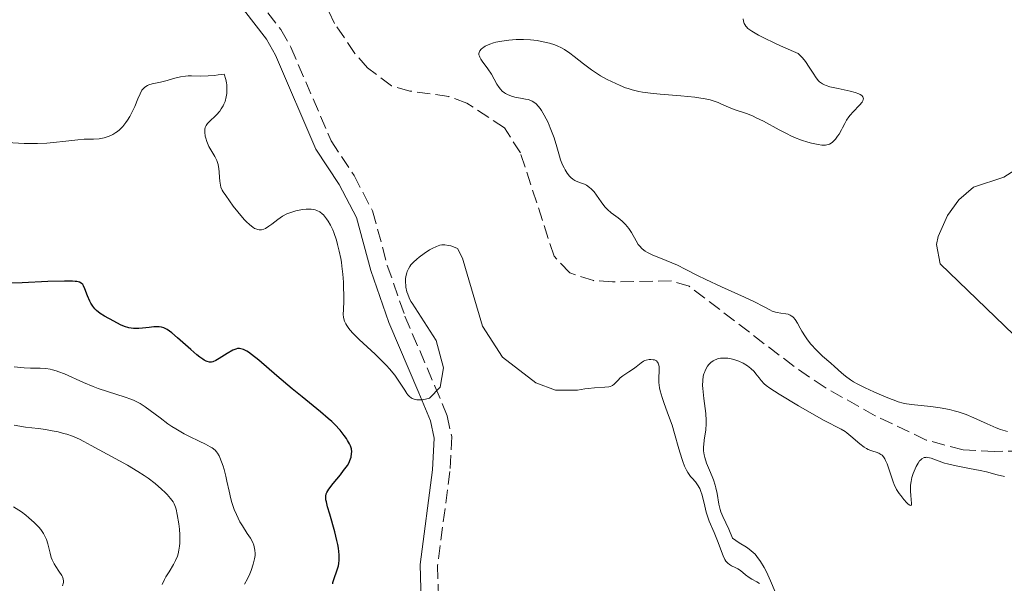
# Model space of a CAD drawing. Units: metres. Extents: x 622222 to 625705, y 4664723 to 4667096.
# Drawn here: x 623358 to 623486, y 4665947 to 4666020 of the extents above; entities that cross this region are included whole.
import ezdxf

# ---------------------------------------------------------------- set-up
doc = ezdxf.new("R2010")
doc.units = ezdxf.units.M
doc.header["$MEASUREMENT"] = 0
doc.linetypes.add('DGN Style 3', pattern=[2.435890702152634, 1.739921930109024, -0.6959687720436097])
for name, color, linetype, lineweight in [('Barranco lineal', 142, 'DGN Style 3', 13), ('Camino', 7, 'DGN Style 3', 0), ('Curva de nivel directora', 30, 'Continuous', 30), ('Curva de nivel intermedia', 30, 'Continuous', 0), ('Línea de cambio de uso (parcela vista)', 92, 'Continuous', 0), ('Margen derecho', 7, 'Continuous', 0)]:
    doc.layers.add(name, color=color, linetype=linetype, lineweight=lineweight)

msp = doc.modelspace()

# ---------------------------------------------------------------- linework, layer by layer
at = {"layer": 'Barranco lineal', "color": 142, "linetype": 'DGN Style 3', "lineweight": 13}
msp.add_polyline3d([(623491.0499999998, 4665963.850000001, 318.1000000000058), (623485.0899999999, 4665963.779999999, 318.2299999999959), (623480.9900000002, 4665963.99, 318.4100000000035), (623476.1799999997, 4665965.26, 318.25), (623469.5700000003, 4665968.430000001, 318.0299999999988), (623463.04, 4665972.09, 317.820000000007), (623458.9900000002, 4665974.83, 317.8000000000029), (623445.3499999996, 4665985.27, 317.8000000000029), (623443.04, 4665985.949999999, 317.8000000000029), (623435.3700000001, 4665985.84, 317.8000000000029), (623432.8799999999, 4665985.99, 317.5399999999936), (623429.8099999996, 4665987.01, 317.4900000000052), (623427.7699999996, 4665989.17, 317.4900000000052), (623423.4000000004, 4666002.600000001, 316.929999999993), (623421.2999999998, 4666005.850000001, 316.8500000000058), (623416.4299999997, 4666009.09, 316.8800000000047), (623414.0700000003, 4666009.939999999, 316.8500000000058), (623409.0199999996, 4666010.65, 316.7400000000052), (623406.6299999999, 4666011.33, 316.6399999999995), (623403.4900000002, 4666013.67, 316.3999999999942), (623401.8600000005, 4666015.539999999, 316.1699999999983), (623399.2100000001, 4666019.439999999, 315.6900000000023), (623397.0999999996, 4666023.880000001, 315.0800000000018)], dxfattribs=at)
at = {"layer": 'Camino', "color": 7, "linetype": 'DGN Style 3', "lineweight": 0}
msp.add_polyline3d([(623389.0300000013, 4666022.760000003, 317.8800000000047), (623392.2199999987, 4666018.63, 318.1100000000006), (623393.5199999996, 4666016.340000002, 318.199999999997), (623398.760000001, 4666004.170000004, 318.8399999999966), (623401.7399999984, 4665999.649999999, 318.7700000000041), (623404.159999999, 4665995.050000002, 318.7700000000041), (623406.0700000002, 4665987.980000001, 318.9700000000011), (623408.3700000001, 4665981.370000003, 319.3800000000048), (623412.2600000015, 4665972.25, 319.8800000000046), (623413.8500000008, 4665968.420000004, 320.6399999999995), (623414.4499999998, 4665965.710000002, 321.0099999999948), (623414.2199999974, 4665961.190000002, 321.3800000000047), (623412.609999998, 4665948.940000001, 323.2100000000066), (623412.9299999999, 4665936.4, 324.0200000000042), (623412.4499999993, 4665931.219999999, 323.8000000000029), (623405.5399999982, 4665907.960000002, 325.6100000000007), (623401.8199999988, 4665891.809999999, 326.7500000000001)], dxfattribs=at)
at = {"layer": 'Curva de nivel directora', "color": 30, "linetype": 'Continuous', "lineweight": 30, "elevation": 325, "flags": 128}
for points in [[(623387.9999999986, 4665976.670000002), (623387.7699999984, 4665976.820000002), (623387.3599999994, 4665977.029999999), (623387.1799999983, 4665977.090000002), (623386.8499999997, 4665977.160000001), (623386.5599999992, 4665977.150000002), (623386.3699999992, 4665977.100000001), (623385.9800000003, 4665976.939999999), (623385.2400000005, 4665976.510000001), (623384.2100000001, 4665975.86), (623383.7400000007, 4665975.600000001), (623383.3699999996, 4665975.439999999), (623383.1999999997, 4665975.400000001), (623382.9299999992, 4665975.390000001), (623382.6499999999, 4665975.460000002), (623382.5000000001, 4665975.510000002), (623382.2499999999, 4665975.640000001), (623382.0699999987, 4665975.76), (623381.6599999998, 4665976.050000003), (623381.2999999998, 4665976.340000001), (623380.4999999997, 4665977.029999999), (623378.7899999997, 4665978.560000001), (623378.0299999998, 4665979.190000001), (623377.4199999997, 4665979.619999999), (623377.1600000003, 4665979.77), (623376.9999999994, 4665979.840000001), (623376.6799999997, 4665979.95), (623376.3800000001, 4665979.99), (623376.17, 4665980), (623375.7099999996, 4665979.980000001), (623375.0999999995, 4665979.91), (623374.1999999987, 4665979.810000001), (623373.7299999993, 4665979.78), (623373.0499999998, 4665979.78), (623372.7300000001, 4665979.800000001), (623372.4199999995, 4665979.860000002), (623371.8699999996, 4665980.02), (623371.369999999, 4665980.240000002), (623370.4799999993, 4665980.730000001), (623369.2599999988, 4665981.380000001), (623368.7000000001, 4665981.730000001), (623368.2399999996, 4665982.100000001), (623368.0299999996, 4665982.320000002), (623367.739999999, 4665982.670000001), (623367.4799999997, 4665983.08), (623367.3599999989, 4665983.300000001), (623367.0599999995, 4665984.01), (623366.730000001, 4665984.930000001), (623366.5499999998, 4665985.310000001), (623366.4299999992, 4665985.490000002), (623366.2399999992, 4665985.660000001), (623366, 4665985.779999999), (623365.6699999992, 4665985.86), (623365.4700000002, 4665985.890000002), (623365.0900000003, 4665985.920000001), (623364.0800000001, 4665985.930000001), (623361.8799999984, 4665985.86), (623358.539999999, 4665985.710000004), (623357.1299999986, 4665985.65)], [(623398.9600000001, 4665946.560000001), (623398.9899999991, 4665946.750000001), (623399.0999999986, 4665947.130000001), (623399.5399999989, 4665948.369999999), (623399.6999999998, 4665948.91), (623399.7499999991, 4665949.189999999), (623399.8099999994, 4665949.630000004), (623399.8200000006, 4665950.100000001), (623399.8200000006, 4665950.350000001), (623399.72, 4665951.190000001), (623399.6399999994, 4665951.670000001), (623399.5199999989, 4665952.189999999), (623399.2300000006, 4665953.340000001), (623398.5699999989, 4665955.640000001), (623398.2999999984, 4665956.590000001), (623398.1399999997, 4665957.240000002), (623398.0899999982, 4665957.5), (623398.0700000004, 4665957.830000001), (623398.0700000004, 4665957.980000001), (623398.1199999995, 4665958.250000001), (623398.2000000001, 4665958.45), (623398.4399999992, 4665958.859999999), (623399.0299999993, 4665959.619999999), (623399.9700000003, 4665960.75), (623400.3899999983, 4665961.28), (623400.8699999988, 4665961.970000001), (623401.0900000001, 4665962.359999999), (623401.1999999996, 4665962.600000001), (623401.3499999995, 4665963.050000003), (623401.4299999999, 4665963.49), (623401.440000001, 4665963.720000001), (623401.3899999997, 4665964.100000001), (623401.26, 4665964.520000001), (623401.1599999995, 4665964.76), (623400.9099999992, 4665965.220000001), (623400.7500000005, 4665965.470000001), (623400.4699999989, 4665965.869999999), (623399.9300000002, 4665966.53), (623399.2399999994, 4665967.270000001), (623398.8300000003, 4665967.660000001), (623398.3799999988, 4665968.07), (623397.3599999996, 4665968.939999999), (623394.9700000002, 4665970.880000004), (623393.6699999993, 4665971.939999999), (623391.709999999, 4665973.630000002), (623389.3399999997, 4665975.660000001), (623388.3899999998, 4665976.400000001), (623387.9999999986, 4665976.670000002)]]:
    msp.add_lwpolyline(points, dxfattribs=at)
at = {"layer": 'Curva de nivel intermedia', "color": 30, "linetype": 'Continuous', "lineweight": 0, "flags": 128}
for points, elevation in [([(623452.3800000009, 4666020.019999999), (623452.4299999999, 4666019.739999999), (623452.5199999994, 4666019.449999998), (623452.5900000009, 4666019.289999999), (623452.7000000004, 4666019.089999998), (623452.7899999998, 4666018.980000001), (623452.990000001, 4666018.789999999), (623453.5099999995, 4666018.42), (623454.3800000013, 4666017.92), (623454.9900000015, 4666017.600000001), (623456.6000000008, 4666016.819999999), (623457.6400000001, 4666016.350000001), (623459.5300000012, 4666015.51), (623459.8700000009, 4666015.189999998), (623460.0800000011, 4666014.970000002), (623460.47, 4666014.5), (623460.9800000018, 4666013.769999999), (623461.5499999997, 4666012.859999999), (623461.7999999998, 4666012.479999999), (623462.1399999997, 4666012.029999999), (623462.3099999995, 4666011.849999999), (623462.4300000002, 4666011.75), (623462.6800000005, 4666011.58), (623462.9600000001, 4666011.439999999), (623463.17, 4666011.350000001), (623463.6600000019, 4666011.209999999), (623464.7300000002, 4666010.970000001), (623466.2800000014, 4666010.640000001), (623466.9500000019, 4666010.460000001), (623467.4200000013, 4666010.289999999), (623467.6100000013, 4666010.199999999), (623467.8200000015, 4666010.060000001), (623467.9600000001, 4666009.899999999), (623468.0300000015, 4666009.630000002), (623468.0100000014, 4666009.529999998), (623467.9500000011, 4666009.37), (623467.8500000006, 4666009.199999998), (623467.5300000008, 4666008.810000001), (623466.7000000017, 4666007.959999999), (623466.3000000014, 4666007.51), (623466.1300000016, 4666007.289999999), (623465.8400000011, 4666006.859999999), (623465.5999999996, 4666006.439999999), (623465.3100000013, 4666005.869999999), (623465.1700000005, 4666005.59), (623464.850000001, 4666005.029999999), (623464.6699999998, 4666004.759999999), (623464.3900000005, 4666004.390000001), (623464.1, 4666004.079999999), (623463.9400000012, 4666003.949999999), (623463.6200000015, 4666003.750000001), (623463.4500000017, 4666003.689999998), (623463.0800000007, 4666003.619999998), (623462.79, 4666003.609999999), (623462.5900000011, 4666003.619999998), (623462.1200000017, 4666003.679999999), (623461.2600000012, 4666003.849999999), (623460.7699999994, 4666003.989999999), (623459.9600000003, 4666004.26), (623459.0599999996, 4666004.619999998), (623458.5800000012, 4666004.84), (623458.0800000007, 4666005.08), (623457.05, 4666005.609999998), (623455.0000000005, 4666006.720000001), (623454.0800000017, 4666007.180000001), (623453.6700000005, 4666007.369999999), (623452.9199999995, 4666007.67), (623451.1900000017, 4666008.239999998), (623450.4699999997, 4666008.539999999), (623449.5600000002, 4666008.949999999), (623449.0999999996, 4666009.15), (623448.4600000003, 4666009.390000001), (623448.0900000016, 4666009.499999999), (623447.4299999999, 4666009.649999999), (623446.6000000007, 4666009.779999999), (623446.1, 4666009.84), (623444.2800000005, 4666010.009999999)], 319.9999999999999), ([(623444.2800000005, 4666010.009999999), (623441.5700000015, 4666010.239999999), (623440.3200000019, 4666010.369999999), (623439.2600000004, 4666010.519999999), (623438.790000001, 4666010.600000001), (623437.9400000017, 4666010.800000001), (623437.4000000006, 4666010.960000001), (623437.0600000009, 4666011.08), (623436.3600000013, 4666011.359999999), (623435.2400000015, 4666011.869999999), (623434.6700000014, 4666012.170000001), (623433.8300000011, 4666012.640000001), (623433.0100000007, 4666013.140000001), (623432.6300000009, 4666013.399999999), (623431.5900000014, 4666014.180000001), (623430.3900000011, 4666015.140000001), (623429.8400000012, 4666015.57), (623429.1200000015, 4666016.04), (623428.7500000005, 4666016.25), (623428.1600000004, 4666016.520000001), (623427.8499999997, 4666016.640000001), (623427.1800000013, 4666016.86), (623426.150000001, 4666017.099999999), (623425.5900000001, 4666017.199999999), (623424.7100000015, 4666017.31), (623423.7800000017, 4666017.369999999), (623423.3100000002, 4666017.369999999), (623422.8300000017, 4666017.359999998), (623421.8799999995, 4666017.279999998), (623420.9600000009, 4666017.15), (623420.2099999998, 4666016.989999999), (623419.8700000001, 4666016.9), (623419.4000000008, 4666016.739999999), (623418.8200000018, 4666016.489999999), (623418.6100000017, 4666016.359999999), (623418.490000001, 4666016.279999998), (623418.2800000008, 4666016.100000001), (623418.12, 4666015.890000001), (623418.0199999993, 4666015.67), (623418.0000000015, 4666015.55), (623418.0000000015, 4666015.369999999), (623418.0500000007, 4666015.189999998), (623418.0900000009, 4666015.060000001), (623418.2300000017, 4666014.800000002), (623418.5100000012, 4666014.399999999), (623418.9500000015, 4666013.829999999), (623419.1700000005, 4666013.519999999), (623419.6199999999, 4666012.83), (623420.3399999995, 4666011.539999999), (623420.6300000001, 4666011.09), (623420.7799999998, 4666010.900000001), (623421.0200000012, 4666010.65), (623421.3000000007, 4666010.430000001), (623421.4500000004, 4666010.329999999), (623421.6900000018, 4666010.199999999), (623422.2200000016, 4666009.980000001), (623422.6600000019, 4666009.84), (623423.3900000005, 4666009.699999998), (623424.0600000012, 4666009.609999999), (623424.4000000008, 4666009.54), (623424.7500000017, 4666009.430000001), (623424.9200000016, 4666009.350000001), (623425.2700000004, 4666009.119999999), (623425.4500000014, 4666008.980000001), (623425.7100000007, 4666008.699999999), (623425.9800000011, 4666008.369999998), (623426.150000001, 4666008.109999999), (623426.4900000007, 4666007.529999998), (623426.9800000002, 4666006.550000002), (623427.2700000008, 4666005.869999999), (623427.7699999993, 4666004.58), (623428.1500000014, 4666003.38), (623428.4700000011, 4666002.180000001), (623428.6200000008, 4666001.699999998), (623428.8800000001, 4666001.039999999), (623429.0700000002, 4666000.65), (623429.2100000009, 4666000.409999999), (623429.4900000005, 4665999.970000001), (623429.780000001, 4665999.59), (623429.9300000007, 4665999.42), (623430.1900000023, 4665999.2), (623430.4699999993, 4665999.01), (623430.6400000014, 4665998.930000001), (623431.1900000013, 4665998.719999999), (623431.7300000022, 4665998.519999998), (623432.0000000005, 4665998.390000001), (623432.4000000005, 4665998.119999998), (623432.5999999995, 4665997.949999998), (623432.9700000006, 4665997.55), (623433.3100000003, 4665997.099999999), (623433.9100000015, 4665996.220000001), (623434.2600000004, 4665995.749999999), (623434.4300000002, 4665995.55), (623434.7000000007, 4665995.259999999), (623435.2100000002, 4665994.83), (623436.1199999999, 4665994.15), (623436.6100000016, 4665993.739999999), (623437.0800000011, 4665993.289999997), (623437.2900000011, 4665993.050000001), (623437.49, 4665992.789999999), (623437.8400000011, 4665992.250000001)], 319.9999999999999), ([(623396.9200000016, 4665995.119999998), (623396.6800000002, 4665995.199999998), (623396.5100000004, 4665995.239999999), (623396.1600000015, 4665995.289999999), (623395.9500000015, 4665995.3), (623395.510000001, 4665995.289999999), (623395.0500000007, 4665995.230000001), (623394.1699999999, 4665995.060000001), (623393.6300000013, 4665994.91), (623393.3800000009, 4665994.83), (623393.0000000009, 4665994.67), (623392.430000001, 4665994.359999998), (623391.8299999997, 4665993.939999999), (623391.0300000019, 4665993.319999999), (623390.6600000008, 4665993.06), (623390.2100000015, 4665992.789999999), (623390.0000000015, 4665992.689999999), (623389.7000000018, 4665992.609999998), (623389.3900000012, 4665992.600000001), (623389.2400000015, 4665992.619999999), (623388.9500000009, 4665992.710000001), (623388.8000000011, 4665992.779999998), (623388.5599999997, 4665992.930000001), (623388.1700000007, 4665993.23), (623387.7200000016, 4665993.67), (623387.4600000001, 4665993.939999999), (623386.6100000006, 4665994.939999999), (623386.0300000017, 4665995.689999999), (623385.0400000014, 4665997.060000001), (623384.7100000007, 4665997.559999999), (623384.5900000001, 4665997.77), (623384.4200000003, 4665998.149999999), (623384.3500000008, 4665998.390000001), (623384.2800000015, 4665998.92), (623384.2400000013, 4665999.400000001), (623384.2000000011, 4666000.140000001), (623384.1500000019, 4666000.529999999), (623384.0500000013, 4666001.100000001), (623383.9700000009, 4666001.369999998), (623383.8800000015, 4666001.63), (623383.64, 4666002.119999999), (623383.1000000014, 4666003), (623382.850000001, 4666003.429999999), (623382.7400000015, 4666003.65), (623382.5700000017, 4666004.079999999), (623382.440000002, 4666004.509999998), (623382.3800000016, 4666004.779999998), (623382.3200000012, 4666005.279999999), (623382.3400000014, 4666005.710000001), (623382.3800000016, 4666005.9), (623382.4900000012, 4666006.180000001), (623382.6800000012, 4666006.439999999), (623382.7999999997, 4666006.569999999), (623383.1000000014, 4666006.849999999), (623383.5900000009, 4666007.28), (623383.8600000013, 4666007.550000001), (623384.2700000004, 4666008.039999997), (623384.4699999993, 4666008.33), (623384.7000000018, 4666008.730000001), (623384.8100000012, 4666008.949999999), (623384.9499999998, 4666009.300000001), (623385.1199999999, 4666009.890000001), (623385.1900000012, 4666010.329999999), (623385.2000000002, 4666010.57), (623385.2100000014, 4666010.930000001), (623385.1800000002, 4666011.46), (623385.1399999999, 4666011.730000001), (623385.0599999994, 4666012.170000001), (623384.8600000005, 4666012.859999999), (623384.0800000004, 4666012.74), (623383.6, 4666012.680000001), (623382.7599999994, 4666012.62), (623381.7100000011, 4666012.600000001), (623380.6100000015, 4666012.630000001), (623380.1399999998, 4666012.62), (623379.8100000012, 4666012.600000001), (623379.1800000009, 4666012.499999999), (623378.5900000008, 4666012.350000001), (623377.8200000019, 4666012.13), (623377.4400000019, 4666012.029999999), (623376.5600000012, 4666011.819999999), (623375.4800000016, 4666011.58), (623375.0400000013, 4666011.439999999), (623374.8500000013, 4666011.350000001), (623374.5300000017, 4666011.16), (623374.2800000013, 4666010.930000001), (623374.1400000006, 4666010.74), (623373.8900000001, 4666010.289999999), (623373.6199999999, 4666009.640000001), (623373.2100000007, 4666008.619999999), (623372.9699999993, 4666008.100000001), (623372.5600000003, 4666007.329999999), (623372.2600000007, 4666006.849999999), (623372.0500000007, 4666006.560000001), (623371.6500000006, 4666006.050000001), (623371.2300000003, 4666005.599999999), (623370.9500000009, 4666005.369999999), (623370.7600000009, 4666005.239999999), (623370.3499999996, 4666005), (623369.8700000013, 4666004.789999999), (623369.6100000021, 4666004.699999998)], 319.9999999999999), ([(623369.6100000021, 4666004.699999998), (623369.2099999997, 4666004.570000002), (623368.7800000006, 4666004.48), (623368.5599999994, 4666004.449999998), (623367.8500000008, 4666004.41), (623366.6200000015, 4666004.37), (623365.7899999999, 4666004.32), (623364.2200000008, 4666004.140000001), (623362.6200000005, 4666003.960000001), (623361.78, 4666003.889999999), (623360.5500000007, 4666003.82), (623359.9500000017, 4666003.810000001), (623358.8000000005, 4666003.829999999), (623356.61, 4666003.949999999)], 319.9999999999999), ([(623416.2500000015, 4665987.560000001), (623415.8500000013, 4665988.929999999), (623415.2000000008, 4665990.149999999), (623414.9000000014, 4665990.289999999), (623414.3400000003, 4665990.5), (623414.0499999997, 4665990.569999999), (623413.5700000013, 4665990.65), (623413.1600000003, 4665990.640000002), (623412.9099999998, 4665990.59), (623412.4500000017, 4665990.429999999), (623411.9199999997, 4665990.179999999), (623411.5700000009, 4665989.98), (623410.8600000001, 4665989.539999999), (623410.2000000007, 4665989.060000001), (623409.89, 4665988.8), (623409.480000001, 4665988.399999999), (623409.1500000001, 4665988.029999998), (623409.0099999993, 4665987.829999999), (623408.8200000017, 4665987.519999999), (623408.6699999997, 4665987.190000001), (623408.6000000003, 4665987.009999999), (623408.4800000018, 4665986.509999999), (623408.4500000007, 4665986.24), (623408.4400000017, 4665985.810000001), (623408.4700000007, 4665985.369999998), (623408.4999999999, 4665985.149999999), (623408.6300000016, 4665984.529999998), (623408.7200000011, 4665984.220000001), (623408.910000001, 4665983.75), (623409.1500000001, 4665983.279999998), (623409.290000001, 4665983.039999999), (623412.4300000014, 4665978.220000001), (623413.3600000013, 4665974.66), (623412.9500000001, 4665972.140000001), (623411.5500000007, 4665970.71), (623411.1999999998, 4665970.609999999), (623410.6600000011, 4665970.509999999), (623410.1500000015, 4665970.470000001), (623409.9100000003, 4665970.489999999), (623409.6900000012, 4665970.529999999), (623409.5599999992, 4665970.560000001), (623409.3100000012, 4665970.679999999), (623409.1900000004, 4665970.75), (623408.9700000014, 4665970.929999999), (623408.7500000001, 4665971.15), (623408.6100000015, 4665971.32), (623408.3299999998, 4665971.73), (623407.560000001, 4665972.930000001), (623407.0400000003, 4665973.679999999), (623406.3600000007, 4665974.51), (623405.9600000005, 4665974.960000002), (623405.5000000001, 4665975.439999999), (623404.480000001, 4665976.42), (623402.4100000011, 4665978.34), (623401.5800000018, 4665979.17), (623401.250000001, 4665979.539999999), (623401.0700000002, 4665979.760000001), (623400.7900000006, 4665980.17), (623400.6800000012, 4665980.359999999), (623400.5100000012, 4665980.699999999), (623400.4199999997, 4665981.019999999), (623400.3800000015, 4665981.220000001), (623400.3400000012, 4665981.600000001), (623400.3500000003, 4665982.239999999), (623400.4000000017, 4665983.31), (623400.4100000006, 4665984.01), (623400.3800000015, 4665985.17), (623400.3500000003, 4665985.810000001), (623400.2699999998, 4665986.83), (623400.1600000003, 4665987.869999999), (623400.0900000011, 4665988.380000002), (623400.0100000005, 4665988.869999999), (623399.8200000006, 4665989.820000002), (623399.5999999993, 4665990.710000001), (623399.4400000006, 4665991.260000001), (623399.0899999996, 4665992.250000001), (623398.9600000001, 4665992.59), (623398.6700000018, 4665993.199999998), (623398.380000001, 4665993.720000002), (623398.170000001, 4665994.029999999), (623398.0400000013, 4665994.210000001), (623397.7599999997, 4665994.539999999), (623397.600000001, 4665994.689999999), (623397.2700000004, 4665994.939999999), (623396.9200000016, 4665995.119999998)], 319.9999999999999), ([(623437.8400000011, 4665992.250000001), (623438.4300000012, 4665991.17), (623438.7199999995, 4665990.699999999), (623438.8800000004, 4665990.5), (623439.2200000001, 4665990.140000001), (623439.6200000001, 4665989.84), (623439.9199999997, 4665989.66), (623440.6300000005, 4665989.309999999), (623441.6299999997, 4665988.9), (623443.1000000003, 4665988.31), (623443.8200000002, 4665987.999999999), (623444.8300000003, 4665987.499999999), (623446.4199999997, 4665986.679999998), (623447.5000000015, 4665986.15), (623449.5700000012, 4665985.199999998), (623452.5300000006, 4665983.859999999), (623453.78, 4665983.27), (623455.100000001, 4665982.59), (623455.85, 4665982.179999999), (623456.1600000005, 4665982.039999999), (623456.5899999996, 4665981.890000001), (623456.810000001, 4665981.850000001), (623457.2900000014, 4665981.779999998), (623457.9300000007, 4665981.689999999), (623458.2300000002, 4665981.609999998), (623458.5099999997, 4665981.499999999), (623458.6399999993, 4665981.430000001), (623458.8200000003, 4665981.289999999), (623458.9400000012, 4665981.180000001), (623459.14, 4665980.930000001), (623459.4300000007, 4665980.480000001), (623459.8100000005, 4665979.789999999), (623460.0099999995, 4665979.430000001), (623460.49, 4665978.679999999), (623460.7600000005, 4665978.31), (623461.2000000009, 4665977.749999999), (623461.9200000007, 4665976.939999999), (623462.7099999996, 4665976.189999999), (623463.7700000014, 4665975.259999999), (623464.2499999997, 4665974.82), (623465.1500000004, 4665973.980000001), (623465.6800000002, 4665973.550000001), (623466.3399999995, 4665973.089999998), (623466.7500000009, 4665972.84), (623467.2000000001, 4665972.59), (623468.2400000016, 4665972.060000001), (623469.3600000015, 4665971.539999999), (623470.0900000001, 4665971.210000001), (623471.4300000012, 4665970.659999998), (623472.2200000003, 4665970.359999999), (623472.5600000002, 4665970.25), (623473.2100000004, 4665970.070000002), (623473.6399999997, 4665969.99), (623474.67, 4665969.839999998), (623476.8000000002, 4665969.609999998), (623478.0200000006, 4665969.439999999), (623479.2300000021, 4665969.219999999), (623479.810000001, 4665969.080000001), (623480.3699999999, 4665968.929999999), (623481.4100000013, 4665968.569999998), (623482.3700000002, 4665968.17), (623484.1400000005, 4665967.359999999), (623485.2800000005, 4665966.869999998), (623485.8600000016, 4665966.650000001), (623486.7900000014, 4665966.369999999)], 319.9999999999999), ([(623436.3800000015, 4665973.34), (623436.0999999997, 4665973.06), (623435.76, 4665972.680000001), (623435.5800000012, 4665972.51), (623435.3900000012, 4665972.369999998), (623435.2700000005, 4665972.310000001), (623435.0899999995, 4665972.230000001), (623434.8800000015, 4665972.179999999), (623434.3699999999, 4665972.119999998), (623433.0399999998, 4665972.050000002), (623432.2199999995, 4665971.98), (623431.7600000014, 4665971.91), (623430.8000000002, 4665971.74), (623427.9500000003, 4665971.74), (623425.3799999999, 4665972.720000001), (623421.0700000004, 4665976.03), (623418.4500000008, 4665980.069999998), (623416.2500000015, 4665987.560000001)], 319.9999999999999), ([(623387.5000000002, 4665946.519999999), (623387.8700000013, 4665947.189999999), (623388.1799999997, 4665947.869999999), (623388.3600000008, 4665948.3), (623388.6300000012, 4665949.099999998), (623388.8100000002, 4665949.829999999), (623388.8600000015, 4665950.24), (623388.8800000015, 4665950.49), (623388.8400000012, 4665950.949999999), (623388.7499999997, 4665951.390000001), (623388.6900000017, 4665951.609999998), (623388.5500000007, 4665951.949999998), (623388.2500000012, 4665952.5), (623387.8500000011, 4665953.119999999), (623387.2099999996, 4665954.09), (623386.89, 4665954.639999999), (623386.4400000008, 4665955.569999999), (623386.1600000013, 4665956.239999999), (623385.8500000007, 4665957.140000001), (623385.7200000011, 4665957.599999999), (623385.4800000018, 4665958.600000001), (623385.2100000014, 4665959.91), (623385.0700000006, 4665960.560000001), (623384.8400000003, 4665961.430000001), (623384.7100000007, 4665961.850000001), (623384.5000000006, 4665962.440000001), (623384.2800000015, 4665962.970000001), (623384.1699999998, 4665963.2), (623383.9599999997, 4665963.56), (623383.8500000001, 4665963.71), (623383.6500000012, 4665963.929999999), (623383.26, 4665964.239999999), (623383.020000001, 4665964.390000002), (623382.4100000008, 4665964.720000001), (623381.6100000006, 4665965.109999998), (623380.3200000008, 4665965.730000001), (623379.6200000012, 4665966.09), (623378.5500000005, 4665966.699999998), (623378.0200000008, 4665967.029999998), (623377.5100000012, 4665967.38), (623376.520000001, 4665968.130000001), (623375.2300000013, 4665969.119999998), (623374.5800000009, 4665969.579999999), (623373.9200000014, 4665969.999999999), (623373.5800000017, 4665970.180000001), (623373.060000001, 4665970.429999999), (623372.7000000011, 4665970.58), (623371.9800000014, 4665970.849999999), (623369.6700000003, 4665971.56), (623368.4299999997, 4665971.970000001), (623367.8000000016, 4665972.21), (623366.5200000008, 4665972.76), (623364.0599999998, 4665973.849999999), (623363.3200000002, 4665974.13), (623362.9800000002, 4665974.250000001), (623362.4999999999, 4665974.390000001), (623362.1900000012, 4665974.460000001), (623361.6300000002, 4665974.55), (623360.8900000004, 4665974.609999998), (623359.6600000011, 4665974.590000001), (623358.8300000017, 4665974.630000001), (623357.5199999998, 4665974.760000001)], 330.0000000000001), ([(623454.4800000018, 4665946.600000001), (623454.16, 4665946.800000001), (623453.5000000007, 4665947.17), (623453.1699999998, 4665947.369999998), (623452.6800000003, 4665947.75), (623452.0299999999, 4665948.279999998), (623451.6800000012, 4665948.510000001), (623451.3200000013, 4665948.689999999), (623450.8400000008, 4665948.92), (623450.6100000006, 4665949.060000001), (623450.3899999993, 4665949.230000001), (623450.290000001, 4665949.330000001), (623450.1400000012, 4665949.500000001), (623450.0100000015, 4665949.710000001), (623449.7600000012, 4665950.210000001), (623449.0400000014, 4665952.16), (623448.5800000011, 4665953.230000001), (623447.9400000017, 4665954.710000001), (623447.6700000013, 4665955.48), (623447.5599999996, 4665955.859999999), (623447.3700000017, 4665956.640000001), (623447.040000001, 4665958.079999999), (623446.8399999999, 4665958.680000001), (623446.7200000014, 4665958.949999998), (623446.4500000009, 4665959.42), (623446.1600000003, 4665959.81), (623445.7400000001, 4665960.300000001), (623445.5400000013, 4665960.539999999), (623445.1700000003, 4665961.060000001), (623445.0000000002, 4665961.359999998), (623444.7499999999, 4665961.880000001), (623444.5100000007, 4665962.489999999), (623444.39, 4665962.849999999), (623444.0200000012, 4665964.109999999), (623443.4600000002, 4665966.109999998), (623443.1200000005, 4665967.179999999), (623442.5500000005, 4665968.800000002), (623442.0499999998, 4665970.16), (623441.8300000008, 4665970.8), (623441.5800000004, 4665971.67), (623441.490000001, 4665972.060000001), (623441.4000000015, 4665972.749999999), (623441.3800000015, 4665973.34), (623441.4400000018, 4665974.279999999), (623441.4400000018, 4665974.77), (623441.4100000006, 4665974.98), (623441.3300000001, 4665975.259999999), (623441.2400000007, 4665975.410000001), (623441.0799999997, 4665975.560000001), (623440.8200000004, 4665975.679999999), (623440.6799999997, 4665975.71), (623440.3800000001, 4665975.739999999), (623440.140000001, 4665975.730000001), (623439.7699999999, 4665975.659999999), (623439.6000000001, 4665975.59), (623439.4200000013, 4665975.509999999), (623439.0999999995, 4665975.300000001), (623438.4500000011, 4665974.779999998), (623438.1000000002, 4665974.499999999), (623437.5100000001, 4665974.119999999), (623436.7200000011, 4665973.609999999), (623436.3800000015, 4665973.34)], 319.9999999999999), ([(623475.3400000005, 4665962.539999999), (623475.1300000005, 4665962.25), (623474.9000000004, 4665961.84), (623474.6200000008, 4665961.220000001), (623474.4900000012, 4665960.890000001), (623474.3400000016, 4665960.380000002), (623474.2800000011, 4665960.130000001), (623474.2300000021, 4665959.880000001), (623474.1600000004, 4665959.390000002), (623474.1400000004, 4665958.929999999), (623474.1400000004, 4665958.619999998), (623474.1800000005, 4665958.05), (623474.3000000013, 4665956.99), (623474.2800000011, 4665956.800000001), (623474.1900000017, 4665956.73), (623474.0399999997, 4665956.779999998), (623473.8300000018, 4665956.939999999), (623473.6700000009, 4665957.100000001), (623473.290000001, 4665957.509999999), (623472.8700000007, 4665958.03), (623472.6600000006, 4665958.329999999), (623472.3400000011, 4665958.850000001), (623472.0300000003, 4665959.470000001), (623471.8899999994, 4665959.82), (623471.1100000016, 4665962.16), (623470.9100000005, 4665962.609999999), (623470.800000001, 4665962.810000001), (623470.630000001, 4665963.07), (623470.4400000012, 4665963.279999998), (623470.3000000003, 4665963.390000001), (623470.0099999997, 4665963.56), (623469.6900000002, 4665963.679999998), (623469.2400000008, 4665963.83), (623468.9900000005, 4665963.899999999), (623468.6200000016, 4665964.05), (623468.4299999995, 4665964.149999999), (623468.1400000011, 4665964.319999999), (623467.550000001, 4665964.76), (623466.4000000021, 4665965.759999999), (623465.8700000001, 4665966.199999999), (623465.6300000009, 4665966.380000001), (623465.1399999993, 4665966.680000001), (623462.9300000009, 4665967.810000001), (623461.0199999998, 4665968.869999998), (623459.5900000016, 4665969.689999999), (623457.0400000013, 4665971.220000001), (623455.85, 4665971.990000002), (623455.3600000005, 4665972.359999999), (623455.11, 4665972.569999999), (623454.7300000022, 4665972.99), (623454.4500000007, 4665973.359999998), (623454.0300000004, 4665973.890000001), (623453.8000000002, 4665974.159999999), (623453.3900000011, 4665974.559999999), (623453.1600000008, 4665974.749999999), (623452.9199999995, 4665974.930000001), (623452.3800000009, 4665975.240000002), (623451.7999999997, 4665975.509999999), (623451.4100000008, 4665975.649999999), (623451.1500000014, 4665975.730000001), (623450.6500000008, 4665975.849999999), (623450.3800000004, 4665975.9), (623449.8799999997, 4665975.930000001), (623449.4200000014, 4665975.9), (623449.1399999998, 4665975.849999999), (623448.9600000011, 4665975.8), (623448.6400000014, 4665975.67), (623448.4700000016, 4665975.580000001), (623448.1600000008, 4665975.349999998), (623447.9000000015, 4665975.08), (623447.7400000006, 4665974.87), (623447.4700000001, 4665974.4), (623447.3300000015, 4665974.05), (623447.26, 4665973.859999999), (623447.1900000008, 4665973.550000001), (623447.1200000015, 4665972.999999999), (623447.1000000013, 4665972.34), (623447.1200000015, 4665971.970000001), (623447.2700000012, 4665970.649999999), (623447.5199999993, 4665968.720000001), (623447.5799999996, 4665967.8), (623447.5799999996, 4665967.369999998), (623447.5199999993, 4665966.59), (623447.3200000003, 4665965.25), (623447.24, 4665964.659999999), (623447.2199999997, 4665964.390000002), (623447.230000001, 4665963.849999998), (623447.3000000003, 4665963.32), (623447.3700000017, 4665962.970000001), (623447.610000001, 4665962.239999998), (623447.9800000021, 4665961.359999998), (623448.3399999996, 4665960.509999999), (623448.5200000008, 4665960.07), (623448.7400000021, 4665959.390000002), (623448.8300000014, 4665959.029999999), (623448.97, 4665958.32), (623449.2100000014, 4665956.899999999), (623449.3800000012, 4665956.239999999), (623449.4800000018, 4665955.929999999), (623449.740000001, 4665955.300000001), (623450.500000001, 4665953.689999999)], 319.9999999999999), ([(623376.7600000001, 4665946.470000001), (623377.0700000009, 4665947.130000001), (623377.2499999997, 4665947.46), (623377.6699999999, 4665948.13), (623378.250000001, 4665949.09), (623378.5199999993, 4665949.61), (623378.7500000017, 4665950.180000001), (623378.8500000001, 4665950.48), (623378.9599999996, 4665950.96), (623379.04, 4665951.470000001), (623379.0700000013, 4665951.829999999), (623379.0900000016, 4665952.560000001), (623379.0800000003, 4665952.930000001), (623379.0300000011, 4665953.67), (623378.9400000017, 4665954.369999999), (623378.7400000006, 4665955.59), (623378.5800000018, 4665956.26), (623378.5000000015, 4665956.529999998), (623378.3200000003, 4665956.970000001), (623378.1900000006, 4665957.21), (623377.8600000021, 4665957.659999999), (623377.4199999997, 4665958.159999999), (623377.1500000014, 4665958.439999999), (623376.6900000009, 4665958.88), (623375.8500000006, 4665959.599999999), (623374.9500000019, 4665960.29), (623374.4400000002, 4665960.640000001), (623373.6199999999, 4665961.180000001), (623372.2600000007, 4665962), (623367.54, 4665964.55), (623366.57, 4665965.09), (623366.0300000013, 4665965.359999999), (623365.4300000002, 4665965.63), (623365.0999999993, 4665965.759999999), (623364.3600000016, 4665966.01), (623363.9500000003, 4665966.13), (623363.2599999997, 4665966.309999999), (623362.2100000014, 4665966.52), (623361.6200000013, 4665966.630000001), (623360.6500000012, 4665966.77), (623358.9700000003, 4665966.949999998), (623357.530000001, 4665967.199999998)], 334.9999999999999), ([(623486.4000000004, 4665960.5), (623485.4200000013, 4665960.730000001), (623484.0199999998, 4665961.11), (623483.2100000007, 4665961.289999999), (623481.8099999992, 4665961.57), (623479.8600000001, 4665961.939999999), (623478.9800000017, 4665962.16), (623478.5900000005, 4665962.270000001), (623477.9000000021, 4665962.509999999), (623476.8300000015, 4665962.909999999), (623476.4200000003, 4665963.01), (623476.2400000015, 4665963.019999999), (623476.1299999997, 4665963.01), (623475.9100000006, 4665962.970000001), (623475.6300000012, 4665962.82), (623475.4500000002, 4665962.659999999), (623475.3400000005, 4665962.539999999)], 319.9999999999999), ([(623363.7900000017, 4665946.310000001), (623363.9200000013, 4665946.720000001), (623363.9400000013, 4665946.91), (623363.9100000003, 4665947.189999999), (623363.8000000007, 4665947.489999999), (623363.7200000001, 4665947.659999998), (623363.3300000012, 4665948.230000001), (623362.9199999999, 4665948.83), (623362.7099999998, 4665949.160000001), (623362.4500000007, 4665949.699999999), (623362.35, 4665949.980000001), (623362.1800000002, 4665950.56), (623361.9000000008, 4665951.749999999), (623361.7199999996, 4665952.319999999), (623361.6100000001, 4665952.599999999), (623361.3200000017, 4665953.119999999), (623360.9700000009, 4665953.609999998), (623360.7100000017, 4665953.929999999), (623360.1000000014, 4665954.55), (623359.4199999997, 4665955.16), (623359.0500000009, 4665955.470000001), (623358.4500000018, 4665955.92), (623357.4500000004, 4665956.579999999)], 340.0000000000001), ([(623450.500000001, 4665953.689999999), (623451.0000000016, 4665952.5), (623451.8700000012, 4665951.91), (623452.7899999998, 4665951.32), (623453.1600000008, 4665951.069999999), (623453.6700000005, 4665950.649999999), (623453.9200000009, 4665950.399999999), (623454.16, 4665950.119999999), (623454.6300000016, 4665949.46), (623455.0899999999, 4665948.689999999), (623455.3899999994, 4665948.13), (623455.9500000004, 4665946.939999999), (623456.5200000004, 4665945.54)], 319.9999999999999)]:
    msp.add_lwpolyline(points, dxfattribs=dict(at, elevation=elevation))
at = {"layer": 'Línea de cambio de uso (parcela vista)', "color": 92, "linetype": 'Continuous', "lineweight": 0}
msp.add_polyline3d([(623488.7800000003, 4665977.800000001, 324.1300000000047), (623478, 4665988.180000001, 323.3099999999977), (623477.5499999998, 4665990.680000001, 323.2400000000052), (623477.7300000006, 4665991.720000001, 323.25), (623478.9600000001, 4665994.470000001, 323.1300000000047), (623480.4500000002, 4665996.52, 323.5599999999977), (623482.3399999999, 4665998.130000001, 323.4600000000065), (623486.2999999998, 4665999.430000001, 323.4400000000023), (623494.2000000002, 4666004.470000001, 323.5500000000029)], dxfattribs=at)
at = {"layer": 'Margen derecho', "color": 7, "linetype": 'Continuous', "lineweight": 0}
msp.add_polyline3d([(623387.3500000006, 4666021.25, 317.7100000000063), (623390.3299999977, 4666017.380000001, 318.2400000000054), (623391.499999999, 4666015.330000003, 318.3500000000059), (623396.7800000008, 4666003.100000002, 318.9499999999971), (623399.8000000004, 4665998.5, 319), (623402.0500000013, 4665994.220000001, 319.0099999999949), (623403.9099999988, 4665987.320000002, 319.4499999999972), (623406.2699999991, 4665980.559999999, 319.1499999999943), (623410.1900000018, 4665971.380000001, 320.3000000000029), (623411.6900000017, 4665967.739999999, 320.3999999999942), (623412.1799999989, 4665965.520000001, 320.7400000000052), (623411.9699999989, 4665961.380000001, 321.2799999999988), (623410.3599999994, 4665949.060000001, 323.3399999999966), (623410.6799999991, 4665936.470000001, 324.0599999999977), (623410.2299999997, 4665931.649999999, 324.0899999999966), (623403.3599999989, 4665908.530000002, 325.9600000000065), (623398.9299999988, 4665889.31, 326.9900000000052)], dxfattribs=at)

doc.saveas('drawing.dxf')
